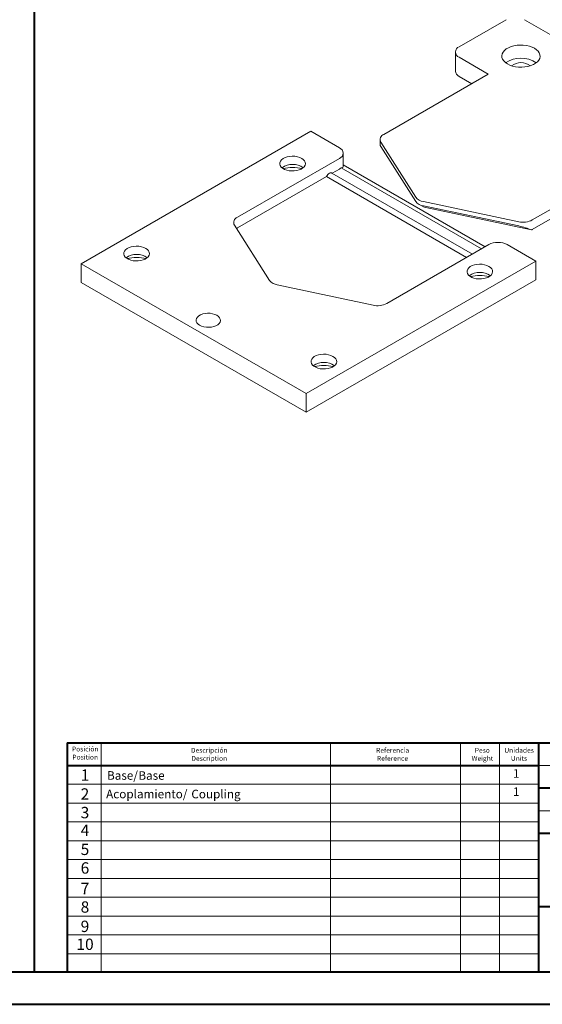
# Model space of a CAD drawing. Units: millimetres. Extents: x 0 to 841, y 0 to 594.
# Drawn here: x 489 to 650, y 0 to 303 of the extents above; entities that cross this region are included whole.
import ezdxf

# ---------------------------------------------------------------- set-up
doc = ezdxf.new("R2010")
doc.units = ezdxf.units.MM
doc.styles.add('SLDTEXTSTYLE0', font='TXT', dxfattribs={"width": 0.75})

# ---------------------------------------------------------------- blocks, each defined once
blk = doc.blocks.new('SW_NOTE_3')
at = {"color": 0, "linetype": 'Continuous', "lineweight": 0, "char_height": 2.646, "attachment_point": 1, "style": 'SLDTEXTSTYLE0'}
for s, insert in [('Base/', (0, 3.41)), ('Base', (9.64, 3.4))]:
    blk.add_mtext(s, dxfattribs=dict(at, insert=insert))
blk = doc.blocks.new('SW_NOTE_4')
at = {"color": 0, "linetype": 'Continuous', "lineweight": 0, "attachment_point": 1, "style": 'SLDTEXTSTYLE0'}
for s, insert, char_height in [('Acoplamiento/', (0, 3.41), 2.6458), ('Coupling', (26.23, 3.4), 2.646)]:
    blk.add_mtext(s, dxfattribs=dict(at, insert=insert, char_height=char_height))
blk = doc.blocks.new('SW_NOTE_25')
at = {"color": 0, "linetype": 'Continuous', "lineweight": 0, "char_height": 1.5, "attachment_point": 2, "style": 'SLDTEXTSTYLE0'}
for s, insert in [('Descripción', (5.67, 1.93)), ('Description', (5.67, -0.57))]:
    blk.add_mtext(s, dxfattribs=dict(at, insert=insert))
blk = doc.blocks.new('SW_NOTE_26')
at = {"color": 0, "linetype": 'Continuous', "lineweight": 0, "char_height": 1.5, "attachment_point": 2, "style": 'SLDTEXTSTYLE0'}
for s, insert in [('Referencia', (5.23, 1.93)), ('Reference', (5.19, -0.57))]:
    blk.add_mtext(s, dxfattribs=dict(at, insert=insert))
blk = doc.blocks.new('SW_NOTE_27')
at = {"color": 0, "linetype": 'Continuous', "lineweight": 0, "char_height": 1.5, "attachment_point": 2, "style": 'SLDTEXTSTYLE0'}
for s, insert in [('Peso', (2.25, 1.93)), ('Weight', (2.28, -0.57))]:
    blk.add_mtext(s, dxfattribs=dict(at, insert=insert))
blk = doc.blocks.new('SW_NOTE_28')
at = {"color": 0, "linetype": 'Continuous', "lineweight": 0, "char_height": 1.5, "attachment_point": 2, "style": 'SLDTEXTSTYLE0'}
for s, insert in [('Unidades', (4.52, 1.93)), ('Units', (4.49, -0.57))]:
    blk.add_mtext(s, dxfattribs=dict(at, insert=insert))
blk = doc.blocks.new('SW_NOTE_29')
at = {"color": 0, "linetype": 'Continuous', "lineweight": 0, "char_height": 1.5, "attachment_point": 2, "style": 'SLDTEXTSTYLE0'}
for s, insert in [('Posición', (3.94, 1.93)), ('Position', (3.95, -0.57))]:
    blk.add_mtext(s, dxfattribs=dict(at, insert=insert))

msp = doc.modelspace()

# ---------------------------------------------------------------- linework, layer by layer
at = {"color": 7, "linetype": 'Continuous', "lineweight": 40}
for p, q in [((494.017, 10.045), (494.017, 584.045)), ((504.035, 80.615), (649.136, 80.615)), ((504.035, 80.615), (504.035, 10.042)), ((649.136, 80.615), (831.136, 80.615)), ((649.136, 80.615), (649.136, 10.042)), ((504.035, 73.615), (649.136, 73.615)), ((741.136, 66.615), (649.136, 66.615)), ((741.136, 52.615), (649.136, 52.615)), ((741.136, 30.042), (649.136, 30.042)), ((25.079, 10.042), (831.136, 10.042)), ((0.079, 0.042), (841.136, 0.042))]:
    msp.add_line(p, q, dxfattribs=at)
at = {"color": 7, "linetype": 'Continuous', "lineweight": 15}
for p, q in [((624.729, 295.016), (639.154, 303.343)), ((644.81, 303.343), (708.45, 266.605)), ((623.557, 293.383), (623.557, 287.504)), ((633.709, 286.566), (624.729, 291.75)), ((601.573, 268.014), (633.709, 286.566)), ((628.617, 283.627), (624.729, 285.871)), ((579.05, 268.973), (508.339, 228.152)), ((587.888, 263.87), (579.05, 268.973)), ((600.401, 266.382), (600.401, 264.876)), ((611.363, 248.672), (600.645, 265.588)), ((600.645, 264.282), (611.363, 247.365)), ((589.06, 258.143), (589.06, 262.237)), ((587.888, 260.605), (556.464, 242.464)), ((632.718, 233.418), (589.06, 258.621)), ((679.388, 260.196), (647.252, 241.645)), ((583.894, 255.032), (556.464, 239.198)), ((627.027, 230.132), (583.894, 255.032)), ((628.803, 231.158), (585.577, 256.111)), ((587.888, 257.338), (585.67, 256.058)), ((631.587, 232.765), (588.397, 257.698)), ((647.252, 238.705), (679.388, 257.257)), ((612.29, 246.526), (613.705, 245.709)), ((643.049, 241.109), (613.745, 247.296)), ((613.745, 245.99), (643.049, 239.802)), ((646.99, 238.567), (614.432, 245.441)), ((555.539, 240.033), (566.391, 223.029)), ((556.464, 239.198), (556.186, 239.019)), ((602.426, 215.93), (633.85, 234.071)), ((648.346, 228.969), (639.507, 234.071)), ((508.339, 228.152), (577.635, 188.148)), ((508.339, 228.152), (508.339, 222.437)), ((577.635, 188.148), (648.346, 228.969)), ((648.346, 228.969), (648.346, 223.253)), ((508.339, 222.437), (577.635, 182.433)), ((568.761, 221.661), (598.215, 215.396)), ((577.635, 182.433), (648.346, 223.253)), ((577.635, 188.148), (577.635, 182.433))]:
    msp.add_line(p, q, dxfattribs=at)
at = {"color": 7, "linetype": 'Continuous', "lineweight": 0}
for p, q in [((514.537, 80.615), (514.537, 10.042)), ((585.136, 80.615), (585.136, 10.042)), ((625.136, 80.615), (625.136, 10.042)), ((637.136, 80.615), (637.136, 10.042)), ((649.136, 73.615), (741.136, 73.615)), ((504.035, 67.815), (649.136, 67.815)), ((504.035, 62.015), (649.136, 62.015)), ((649.136, 59.615), (741.136, 59.615)), ((504.035, 56.215), (649.136, 56.215)), ((504.035, 50.415), (649.136, 50.415)), ((504.035, 44.615), (649.136, 44.615)), ((504.035, 38.815), (649.136, 38.815)), ((504.035, 33.015), (649.136, 33.015)), ((504.035, 27.215), (649.136, 27.215)), ((504.035, 21.415), (649.136, 21.415)), ((504.035, 15.615), (649.136, 15.615))]:
    msp.add_line(p, q, dxfattribs=at)
at = {"color": 7, "linetype": 'Continuous', "lineweight": 15, "flags": 128}
for points in [[(639.578, 289.709), (640.321, 289.346), (641.159, 289.058), (642.066, 288.853), (643.02, 288.738), (643.994, 288.715), (644.961, 288.784), (645.895, 288.945), (646.77, 289.192), (647.563, 289.519), (648.252, 289.917), (648.818, 290.374), (649.246, 290.88), (649.524, 291.419), (649.645, 291.977), (649.605, 292.539), (649.405, 293.09), (649.05, 293.614), (648.552, 294.097), (647.922, 294.526), (647.178, 294.89), (646.341, 295.178), (645.433, 295.382), (644.48, 295.498), (643.506, 295.521), (642.539, 295.451), (641.605, 295.291), (640.73, 295.044), (639.937, 294.717), (639.248, 294.319), (638.681, 293.861), (638.253, 293.356), (637.975, 292.817), (637.855, 292.259), (637.895, 291.697), (638.095, 291.146), (638.449, 290.622), (638.948, 290.139), (639.578, 289.709)], [(576.256, 260.625), (575.637, 260.917), (574.929, 261.13), (574.16, 261.257), (573.363, 261.292), (572.571, 261.234), (571.814, 261.085), (571.125, 260.851), (570.532, 260.541), (570.059, 260.169), (569.726, 259.75), (569.545, 259.301), (569.525, 258.839), (569.666, 258.385), (569.962, 257.957), (570.402, 257.572), (570.967, 257.245), (571.635, 256.991), (572.377, 256.82), (573.163, 256.739), (573.962, 256.751), (574.741, 256.855), (575.467, 257.047), (576.111, 257.321), (576.647, 257.663), (577.053, 258.06), (577.311, 258.497), (577.412, 258.955), (577.351, 259.415), (577.132, 259.858), (576.762, 260.267), (576.256, 260.625)], [(583.894, 255.032), (584.073, 255.342), (584.287, 255.621), (584.526, 255.855), (584.777, 256.032), (585.028, 256.145), (585.267, 256.186), (585.481, 256.155), (585.577, 256.111)], [(528.244, 232.908), (527.625, 233.199), (526.916, 233.413), (526.148, 233.54), (525.351, 233.575), (524.558, 233.517), (523.802, 233.368), (523.113, 233.133), (522.52, 232.824), (522.047, 232.452), (521.713, 232.033), (521.533, 231.584), (521.512, 231.122), (521.653, 230.668), (521.95, 230.24), (522.39, 229.854), (522.955, 229.528), (523.622, 229.274), (524.364, 229.103), (525.151, 229.022), (525.95, 229.033), (526.728, 229.138), (527.455, 229.33), (528.099, 229.603), (528.635, 229.946), (529.04, 230.343), (529.299, 230.78), (529.4, 231.238), (529.339, 231.698), (529.119, 232.141), (528.749, 232.55), (528.244, 232.908)], [(633.886, 227.356), (633.266, 227.648), (632.558, 227.862), (631.789, 227.988), (630.993, 228.023), (630.2, 227.965), (629.443, 227.816), (628.755, 227.582), (628.162, 227.273), (627.689, 226.901), (627.355, 226.481), (627.174, 226.032), (627.154, 225.571), (627.295, 225.117), (627.591, 224.688), (628.031, 224.303), (628.596, 223.977), (629.264, 223.723), (630.006, 223.552), (630.793, 223.47), (631.592, 223.482), (632.37, 223.586), (633.096, 223.779), (633.741, 224.052), (634.276, 224.394), (634.682, 224.792), (634.94, 225.228), (635.041, 225.686), (634.981, 226.146), (634.761, 226.59), (634.391, 226.999), (633.886, 227.356)], [(550.157, 212.289), (549.548, 212.574), (548.849, 212.78), (548.092, 212.897), (547.309, 212.921), (546.535, 212.85), (545.803, 212.688), (545.146, 212.441), (544.591, 212.121), (544.164, 211.742), (543.883, 211.319), (543.761, 210.872), (543.802, 210.42), (544.005, 209.983), (544.36, 209.58), (544.854, 209.228), (545.463, 208.943), (546.162, 208.738), (546.919, 208.621), (547.702, 208.597), (548.476, 208.668), (549.208, 208.83), (549.865, 209.076), (550.42, 209.396), (550.847, 209.776), (551.128, 210.198), (551.25, 210.645), (551.209, 211.097), (551.006, 211.535), (550.651, 211.938), (550.157, 212.289)], [(585.873, 199.639), (585.254, 199.931), (584.545, 200.144), (583.777, 200.271), (582.98, 200.306), (582.187, 200.248), (581.431, 200.099), (580.742, 199.865), (580.149, 199.556), (579.676, 199.184), (579.342, 198.764), (579.162, 198.315), (579.141, 197.854), (579.282, 197.4), (579.579, 196.971), (580.019, 196.586), (580.584, 196.26), (581.251, 196.006), (581.993, 195.835), (582.78, 195.753), (583.579, 195.765), (584.358, 195.869), (585.084, 196.062), (585.728, 196.335), (586.264, 196.677), (586.669, 197.075), (586.928, 197.511), (587.029, 197.969), (586.968, 198.429), (586.748, 198.873), (586.378, 199.282), (585.873, 199.639)]]:
    msp.add_lwpolyline(points, dxfattribs=at)
at = {"color": 7, "linetype": 'Continuous', "lineweight": 15}
for centre, radius, start, end in [((625.348, 293.383), 1.746, 110.78342, 249.21658), ((643.75, 282.862), 8.623, 56.78785, 123.21215), ((643.75, 285.168), 4.938, 53.85517, 126.14483), ((625.559, 287.704), 2.012, 185.6948, 245.62534), ((602.154, 266.401), 1.715, 109.82085, 208.30539), ((587.269, 262.237), 1.746, 290.78342, 69.21658), ((573.463, 253.151), 5.619, 54.51332, 125.48668), ((573.463, 244.747), 13.056, 77.10071, 102.89929), ((586.294, 260.133), 3.217, 299.70695, 310.81597), ((614.264, 250.946), 3.687, 218.09481, 261.91057), ((614.264, 249.64), 3.687, 218.09481, 261.91057), ((614.895, 247.817), 2.421, 240.5597, 258.98497), ((557.045, 240.851), 1.714, 109.80036, 208.53967), ((644.412, 247.17), 6.212, 257.33039, 297.20229), ((645.243, 242.192), 4.024, 295.73026, 299.95157), ((636.679, 228.612), 6.148, 62.60967, 117.39033), ((525.451, 225.434), 5.619, 54.51332, 125.48668), ((525.451, 217.03), 13.056, 77.10071, 102.89929), ((631.093, 219.883), 5.619, 54.51332, 125.48668), ((631.093, 211.479), 13.056, 77.10071, 102.89929), ((569.288, 225.311), 3.688, 218.21697, 261.78841), ((599.586, 221.457), 6.214, 257.25349, 297.19887), ((583.08, 192.166), 5.619, 54.51332, 125.48668), ((583.08, 183.762), 13.056, 77.10071, 102.89929)]:
    msp.add_arc(centre, radius, start, end, dxfattribs=at)
for centre, major_axis, ratio, start_param, end_param in [((604.401, 261.809), (3.957, -3.208), 0.1830067, 3.2889184, 3.6395554), ((585.06, 259.298), (3.986, -1.246), 0.2647105, 5.7816974, 6.3657377), ((644.423, 238.705), (3.995, -1.159), 0.1753049, 0.9250515, 1.972249)]:
    msp.add_ellipse(centre, major_axis=major_axis, ratio=ratio, start_param=start_param, end_param=end_param, dxfattribs=at)

# ---------------------------------------------------------------- block references
at = {"color": 7, "linetype": 'Continuous', "lineweight": 0}
for name, p in [('SW_NOTE_29', (505.675, 77.496)), ('SW_NOTE_25', (542.137, 77.112)), ('SW_NOTE_26', (599.027, 77.112)), ('SW_NOTE_27', (629.611, 77.112)), ('SW_NOTE_28', (638.67, 77.112)), ('SW_NOTE_3', (516.341, 68.449)), ('SW_NOTE_4', (516.065, 62.734))]:
    msp.add_blockref(name, p, dxfattribs=at)

# ---------------------------------------------------------------- texts
at = {"color": 7, "linetype": 'Continuous', "lineweight": 0, "attachment_point": 1, "style": 'SLDTEXTSTYLE0'}
for s, insert, char_height in [('1', (508.224, 72.385), 3.5), ('1', (641.274, 72.468), 2.646), ('1', (641.274, 66.846), 2.646), ('2', (508.224, 66.571), 3.5), ('3', (508.224, 60.846), 3.5), ('4', (508.224, 55.401), 3.5), ('5', (508.224, 49.527), 3.5), ('6', (508.224, 43.789), 3.5), ('7', (508.224, 37.462), 3.5), ('8', (508.224, 31.758), 3.5), ('9', (508.224, 25.808), 3.5), ('10', (506.93, 20.281), 3.5)]:
    msp.add_mtext(s, dxfattribs=dict(at, insert=insert, char_height=char_height))

doc.saveas('drawing.dxf')
